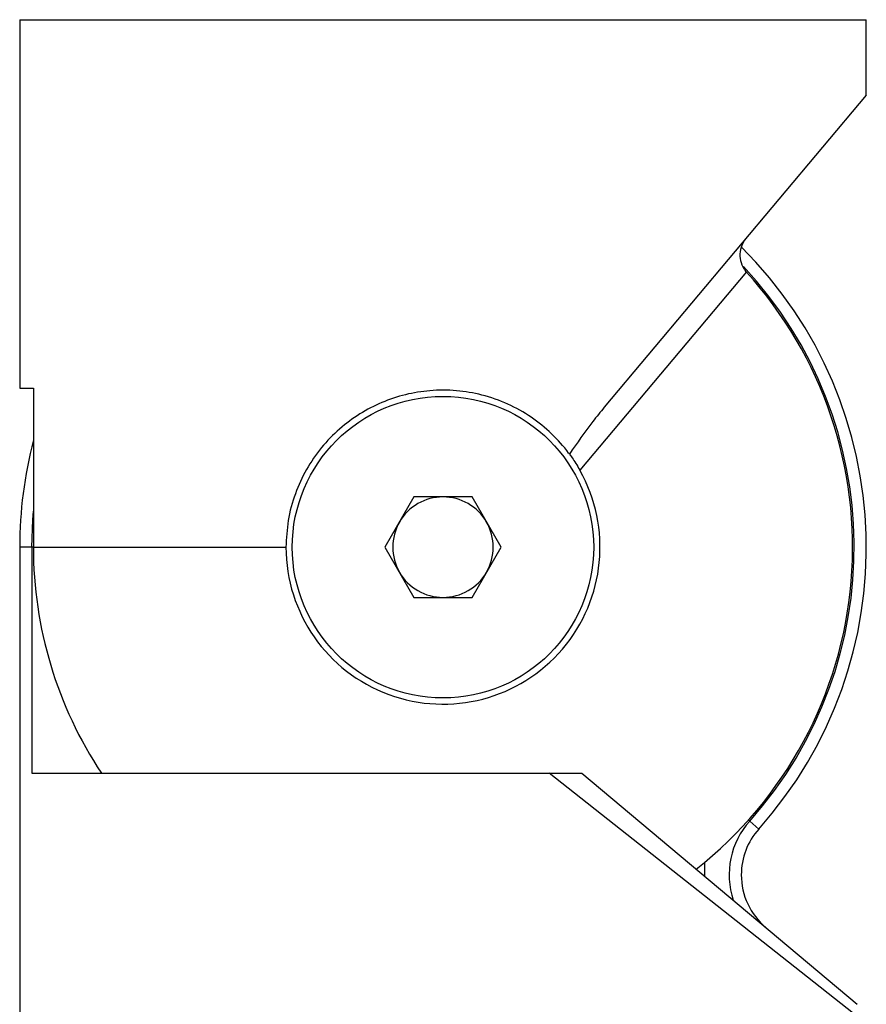
# Model space of a CAD drawing. Units: millimetres. Extents: x 10 to 584, y 10 to 410.
# Drawn here: x 359 to 392, y 206 to 245 of the extents above; entities that cross this region are included whole.
import ezdxf

# ---------------------------------------------------------------- set-up
doc = ezdxf.new("R2010")
doc.units = ezdxf.units.MM
doc.header["$LTSCALE"] = 2

msp = doc.modelspace()

# ---------------------------------------------------------------- linework, layer by layer
at = {"color": 7, "linetype": 'Continuous', "lineweight": 25}
for p, q in [((358.649, 245.143), (358.649, 230.474)), ((358.649, 245.143), (392.349, 245.143)), ((392.349, 242.143), (392.349, 245.143)), ((392.349, 242.143), (381.919, 229.713)), ((387.574, 235.1), (380.949, 227.204)), ((358.649, 230.474), (359.194, 230.474)), ((359.194, 230.474), (359.194, 224.143)), ((374.345, 226.143), (373.19, 224.143)), ((376.654, 226.143), (374.345, 226.143)), ((377.809, 224.143), (376.654, 226.143)), ((358.649, 224.143), (358.649, 203.143)), ((359.131, 224.143), (359.131, 215.143)), ((359.194, 224.143), (369.249, 224.143)), ((373.19, 224.143), (374.345, 222.143)), ((376.654, 222.143), (377.809, 224.143)), ((374.345, 222.143), (376.654, 222.143)), ((359.131, 215.143), (379.723, 215.143)), ((381.028, 215.143), (391.992, 205.943)), ((385.913, 211.596), (385.913, 211.043))]:
    msp.add_line(p, q, dxfattribs=at)
at = {"color": 8, "linetype": 'Continuous', "lineweight": 25}
for p, q in [((359.131, 224.143), (358.649, 224.143)), ((359.194, 224.143), (359.131, 224.143)), ((392.349, 205.177), (379.723, 215.143)), ((387.661, 213.282), (387.708, 213.24)), ((387.708, 213.24), (388.067, 212.919))]:
    msp.add_line(p, q, dxfattribs=at)
at = {"color": 7, "linetype": 'Continuous', "lineweight": 25, "flags": 128}
msp.add_lwpolyline([(359.131, 224.143), (359.168, 225.234), (359.194, 225.579)], dxfattribs=at)
at = {"color": 7, "linetype": 'Continuous', "lineweight": 25}
msp.add_circle((375.499, 224.143), 6, dxfattribs=at)
for centre, radius, start, end in [((375.499, 224.143), 16.85, 318.2336, 45.1655), ((375.499, 224.143), 16.368, 318.2336, 43.061), ((375.499, 224.143), 16.305, 308.1767, 42.2219), ((375.499, 224.143), 16.85, 165.3908, 180), ((375.499, 224.143), 6.25, 180, 29.3246), ((375.499, 224.143), 2, 90, 150), ((375.499, 224.143), 2, 30, 90), ((375.499, 224.143), 2, 150, 210), ((375.499, 224.143), 2, 330, 30), ((375.499, 224.143), 16.305, 180, 213.5023), ((375.499, 224.143), 2, 210, 270), ((375.499, 224.143), 2, 270, 330), ((390.109, 211.096), 3.219, 138.2336, 198.2506), ((390.109, 211.096), 2.737, 138.2336, 180), ((390.109, 211.096), 2.737, 180, 229.9775)]:
    msp.add_arc(centre, radius, start, end, dxfattribs=at)
for points, knots in [([(387.566, 236.442), (387.563, 236.438), (387.511, 236.376), (387.402, 236.208), (387.308, 235.906), (387.322, 235.552), (387.43, 235.277), (387.538, 235.144), (387.574, 235.1)], [0, 0, 0, 0, 0.01118, 0.167558, 0.407709, 0.648043, 0.883385, 1, 1, 1, 1]), ([(380.534, 227.847), (380.523, 227.861), (380.31, 228.15), (379.837, 228.682), (379.023, 229.341), (378.087, 229.866), (377.08, 230.221), (376.027, 230.4), (375, 230.401), (373.996, 230.236), (373.055, 229.923), (372.168, 229.462), (371.358, 228.861), (370.638, 228.117), (370.04, 227.248), (369.591, 226.269), (369.303, 225.224), (369.267, 224.499), (369.249, 224.143)], [0, 0, 0, 0, 0.003473, 0.069327, 0.136967, 0.204856, 0.274881, 0.33986, 0.406921, 0.46886, 0.532551, 0.595468, 0.660021, 0.726509, 0.79484, 0.862583, 0.932511, 1, 1, 1, 1]), ([(381.919, 229.713), (381.765, 229.525), (381.278, 228.93), (380.836, 228.286), (380.534, 227.847)], [0, 0, 0, 0, 0.31673, 1, 1, 1, 1]), ([(380.534, 227.847), (380.568, 227.8), (380.637, 227.704), (380.784, 227.484), (380.891, 227.305), (380.943, 227.213), (380.949, 227.204)], [0, 0, 0, 0, 0.3185729, 0.6526272, 0.9654199, 1, 1, 1, 1]), ([(379.723, 215.143), (379.878, 215.143), (380.027, 215.143), (380.311, 215.143), (380.448, 215.143), (380.693, 215.143), (380.804, 215.143), (380.971, 215.143), (381.028, 215.143), (381.028, 215.143)], [0, 0, 0, 0, 0.25, 0.25, 0.5, 0.5, 0.75, 0.75, 1, 1, 1, 1])]:
    msp.add_open_spline(points, degree=3, knots=knots, dxfattribs=at)

doc.saveas('drawing.dxf')
